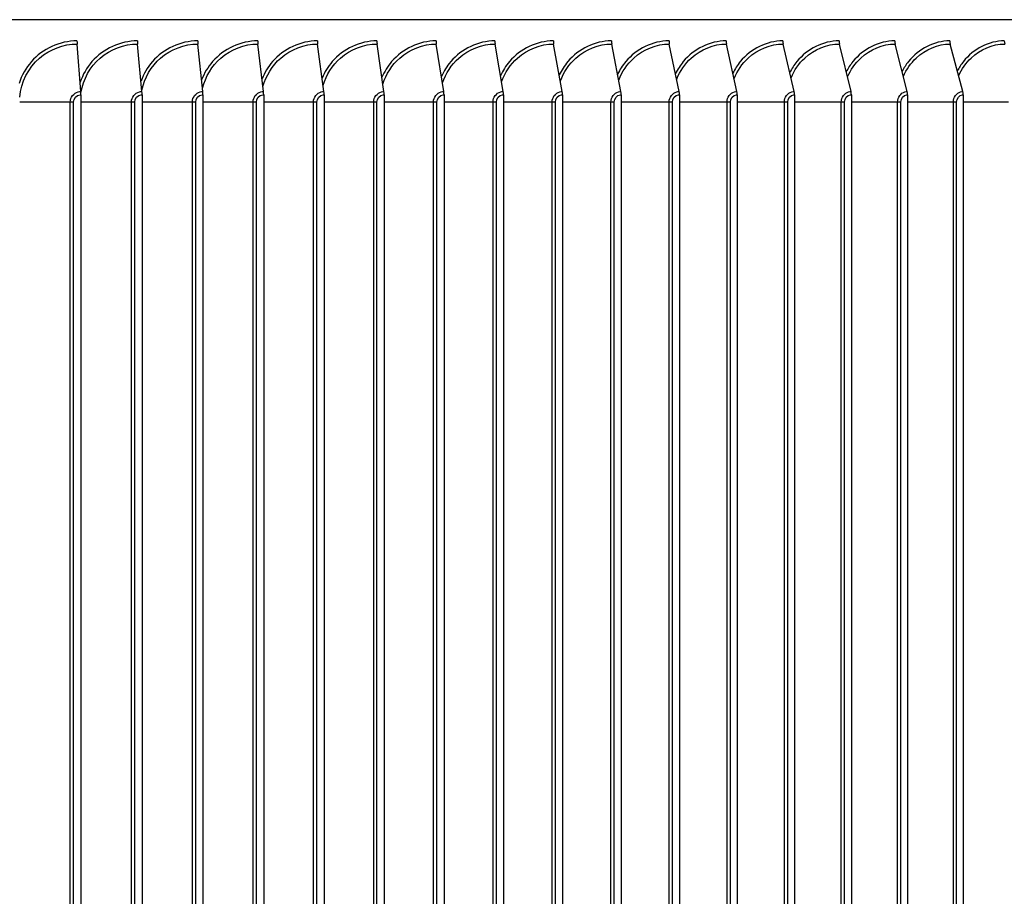
# Model space of a CAD drawing. Units: inches. Extents: x 2 to 86, y 1 to 67.
# Drawn here: x 63.3 to 67.3, y 54.5 to 58.1 of the extents above; entities that cross this region are included whole.
import ezdxf

# ---------------------------------------------------------------- set-up
doc = ezdxf.new("R2010")
doc.units = ezdxf.units.IN
doc.header["$LTSCALE"] = 4
doc.header["$MEASUREMENT"] = 0
doc.layers.add('Visible (ANSI)', color=7, linetype='Continuous')
doc.layers.add('Visible Narrow (ANSI)', color=7, linetype='Continuous')

msp = doc.modelspace()

# ---------------------------------------------------------------- linework, layer by layer
at = {"layer": 'Visible (ANSI)'}
for p, q in [((73.5115, 58.11578), (50.45432, 58.11578)), ((63.50453, 57.82209), (63.48909, 58.01612)), ((63.75442, 57.82209), (63.73645, 58.01612)), ((64.00348, 57.82209), (63.98298, 58.01612)), ((64.25158, 57.82209), (64.22856, 58.01612)), ((64.49862, 57.82209), (64.47309, 58.01612)), ((64.74446, 57.82209), (64.71644, 58.01612)), ((64.98901, 57.82209), (64.9585, 58.01612)), ((65.23213, 57.82209), (65.19916, 58.01612)), ((65.47372, 57.82209), (65.4383, 58.01612)), ((65.71367, 57.82209), (65.67581, 58.01612)), ((65.95185, 57.82209), (65.91158, 58.01612)), ((66.18816, 57.82209), (66.14549, 58.01612)), ((66.42249, 57.82209), (66.37744, 58.01612)), ((66.65472, 57.82209), (66.60732, 58.01612)), ((66.88475, 57.82209), (66.83501, 58.01612)), ((67.11247, 57.82209), (67.06042, 58.01612)), ((63.50501, 57.80911), (63.50501, 52.74911)), ((63.75498, 57.80911), (63.75498, 52.74911)), ((64.00411, 57.80911), (64.00411, 52.74911)), ((64.25229, 57.80911), (64.25229, 52.74911)), ((64.4994, 57.80911), (64.4994, 52.74911)), ((64.74533, 57.80911), (64.74533, 52.74911)), ((64.98995, 57.80911), (64.98995, 52.74911)), ((65.23315, 57.80911), (65.23315, 52.74911)), ((65.47481, 57.80911), (65.47481, 52.74911)), ((65.71483, 57.80911), (65.71483, 52.74911)), ((65.95309, 57.80911), (65.95309, 52.74911)), ((66.18948, 57.80911), (66.18948, 52.74911)), ((66.42388, 57.80911), (66.42388, 52.74911)), ((66.65619, 57.80911), (66.65619, 52.74911)), ((66.88629, 57.80911), (66.88629, 52.74911)), ((67.11407, 57.80911), (67.11407, 52.74911))]:
    msp.add_line(p, q, dxfattribs=at)
for centre, ratio, start_param, end_param in [((63.49189, 58.02911), 0.1309306, 1.5707963, 2.1169136), ((63.7397, 58.02911), 0.1524331, 1.5707963, 2.1169136), ((63.98669, 58.02911), 0.1738637, 1.5707963, 2.1169136), ((64.23273, 58.02911), 0.1952123, 1.5707963, 2.1169136), ((64.47771, 58.02911), 0.2164687, 1.5707963, 2.1169136), ((64.72152, 58.02911), 0.237623, 1.5707963, 2.1169136), ((64.96403, 58.02911), 0.2586652, 1.5707963, 2.1169136), ((65.20513, 58.02911), 0.2795854, 1.5707963, 2.1169136), ((65.44472, 58.02911), 0.3003736, 1.5707963, 2.1169136), ((65.68267, 58.02911), 0.3210201, 1.5707963, 2.1169136), ((65.91887, 58.02911), 0.3415152, 1.5707963, 2.1169136), ((66.15322, 58.02911), 0.3618491, 1.5707963, 2.1169136), ((66.3856, 58.02911), 0.3820123, 1.5707963, 2.1169136), ((66.61591, 58.02911), 0.4019952, 1.5707963, 2.1169136), ((66.84402, 58.02911), 0.4217885, 1.5707963, 2.1169136), ((67.06985, 58.02911), 0.4413827, 1.5707963, 2.1169136), ((67.29327, 58.02911), 0.4607687, 1.5707963, 2.1169136), ((63.50173, 57.80911), 0.1309306, 4.712389, 5.2585062), ((63.75117, 57.80911), 0.1524331, 4.712389, 5.2585062), ((63.99976, 57.80911), 0.1738637, 4.712389, 5.2585062), ((64.24741, 57.80911), 0.1952123, 4.712389, 5.2585062), ((64.49399, 57.80911), 0.2164687, 4.712389, 5.2585062), ((64.73939, 57.80911), 0.237623, 4.712389, 5.2585062), ((64.98348, 57.80911), 0.2586652, 4.712389, 5.2585062), ((65.22616, 57.80911), 0.2795854, 4.712389, 5.2585062), ((65.4673, 57.80911), 0.3003736, 4.712389, 5.2585062), ((65.70681, 57.80911), 0.3210201, 4.712389, 5.2585062), ((65.94456, 57.80911), 0.3415152, 4.712389, 5.2585062), ((66.18043, 57.80911), 0.3618491, 4.712389, 5.2585062), ((66.41433, 57.80911), 0.3820123, 4.712389, 5.2585062), ((66.64614, 57.80911), 0.4019952, 4.712389, 5.2585062), ((66.87574, 57.80911), 0.4217885, 4.712389, 5.2585062), ((67.10304, 57.80911), 0.4413827, 4.712389, 5.2585062)]:
    msp.add_ellipse(centre, major_axis=(0, 0.025), ratio=ratio, start_param=start_param, end_param=end_param, dxfattribs=at)
at = {"layer": 'Visible Narrow (ANSI)'}
for p, q in [((63.4614, 57.77911), (63.25432, 57.77911)), ((63.4749, 57.77911), (63.4614, 57.77911)), ((63.4614, 52.77911), (63.4614, 57.77911)), ((63.4749, 52.77911), (63.4749, 57.77911)), ((63.71143, 57.77911), (63.50501, 57.77911)), ((63.72496, 57.77911), (63.71143, 57.77911)), ((63.71143, 52.77911), (63.71143, 57.77911)), ((63.72496, 52.77911), (63.72496, 57.77911)), ((63.96064, 57.77911), (63.75498, 57.77911)), ((63.9742, 57.77911), (63.96064, 57.77911)), ((63.96064, 52.77911), (63.96064, 57.77911)), ((63.9742, 52.77911), (63.9742, 57.77911)), ((64.20891, 57.77911), (64.00411, 57.77911)), ((64.22251, 57.77911), (64.20891, 57.77911)), ((64.20891, 52.77911), (64.20891, 57.77911)), ((64.22251, 52.77911), (64.22251, 57.77911)), ((64.45614, 57.77911), (64.25229, 57.77911)), ((64.46975, 57.77911), (64.45614, 57.77911)), ((64.45614, 52.77911), (64.45614, 57.77911)), ((64.46975, 52.77911), (64.46975, 57.77911)), ((64.7022, 57.77911), (64.4994, 57.77911)), ((64.71582, 57.77911), (64.7022, 57.77911)), ((64.7022, 52.77911), (64.7022, 57.77911)), ((64.71582, 52.77911), (64.71582, 57.77911)), ((64.94697, 57.77911), (64.74533, 57.77911)), ((64.96061, 57.77911), (64.94697, 57.77911)), ((64.94697, 52.77911), (64.94697, 57.77911)), ((64.96061, 52.77911), (64.96061, 57.77911)), ((65.19035, 57.77911), (64.98995, 57.77911)), ((65.20398, 57.77911), (65.19035, 57.77911)), ((65.19035, 52.77911), (65.19035, 57.77911)), ((65.20398, 52.77911), (65.20398, 57.77911)), ((65.43221, 57.77911), (65.23315, 57.77911)), ((65.44584, 57.77911), (65.43221, 57.77911)), ((65.43221, 52.77911), (65.43221, 57.77911)), ((65.44584, 52.77911), (65.44584, 57.77911)), ((65.67245, 57.77911), (65.47481, 57.77911)), ((65.68607, 57.77911), (65.67245, 57.77911)), ((65.67245, 52.77911), (65.67245, 57.77911)), ((65.68607, 52.77911), (65.68607, 57.77911)), ((65.91095, 57.77911), (65.71483, 57.77911)), ((65.92454, 57.77911), (65.91095, 57.77911)), ((65.91095, 52.77911), (65.91095, 57.77911)), ((65.92454, 52.77911), (65.92454, 57.77911)), ((66.14759, 57.77911), (65.95309, 57.77911)), ((66.16116, 57.77911), (66.14759, 57.77911)), ((66.14759, 52.77911), (66.14759, 57.77911)), ((66.16116, 52.77911), (66.16116, 57.77911)), ((66.38227, 57.77911), (66.18948, 57.77911)), ((66.3958, 57.77911), (66.38227, 57.77911)), ((66.38227, 52.77911), (66.38227, 57.77911)), ((66.3958, 52.77911), (66.3958, 57.77911)), ((66.61487, 57.77911), (66.42388, 57.77911)), ((66.62837, 57.77911), (66.61487, 57.77911)), ((66.61487, 52.77911), (66.61487, 57.77911)), ((66.62837, 52.77911), (66.62837, 57.77911)), ((66.84528, 57.77911), (66.65619, 57.77911)), ((66.85874, 57.77911), (66.84528, 57.77911)), ((66.84528, 52.77911), (66.84528, 57.77911)), ((66.85874, 52.77911), (66.85874, 57.77911)), ((67.07341, 57.77911), (66.88629, 57.77911)), ((67.08681, 57.77911), (67.07341, 57.77911)), ((67.07341, 52.77911), (67.07341, 57.77911)), ((67.08681, 52.77911), (67.08681, 57.77911)), ((67.29913, 57.77911), (67.11407, 57.77911))]:
    msp.add_line(p, q, dxfattribs=at)
for points, knots in [([(63.48861, 58.02911), (63.41834, 58.02911), (63.34855, 57.99735), (63.30205, 57.94418), (63.27938, 57.91825), (63.26228, 57.88749), (63.25185, 57.85461)], [-1.5707963, -1.5707963, -1.5707963, -1.5707963, -0.7211916, -0.7211916, -0.7211916, -0.3069517, -0.3069517, -0.3069517, -0.3069517]), ([(63.25436, 57.79939), (63.2598, 57.86041), (63.28947, 57.91912), (63.33578, 57.95904), (63.37806, 57.99549), (63.43349, 58.01612), (63.48909, 58.01612)], [1.6565641, 1.6565641, 1.6565641, 1.6565641, 2.4328523, 2.4328523, 2.4328523, 3.1415927, 3.1415927, 3.1415927, 3.1415927]), ([(63.73589, 58.02911), (63.66583, 58.02911), (63.59625, 57.99735), (63.54988, 57.94418), (63.52853, 57.91969), (63.51212, 57.8909), (63.50161, 57.86007)], [-1.5707963, -1.5707963, -1.5707963, -1.5707963, -0.7211916, -0.7211916, -0.7211916, -0.3299807, -0.3299807, -0.3299807, -0.3299807]), ([(63.50489, 57.81849), (63.51421, 57.87252), (63.54225, 57.92331), (63.58359, 57.95904), (63.62575, 57.99549), (63.68102, 58.01612), (63.73645, 58.01612)], [1.737949, 1.737949, 1.737949, 1.737949, 2.4328523, 2.4328523, 2.4328523, 3.1415927, 3.1415927, 3.1415927, 3.1415927]), ([(63.98234, 58.02911), (63.91254, 58.02911), (63.84318, 57.99735), (63.79696, 57.94418), (63.77681, 57.92098), (63.76107, 57.89393), (63.75056, 57.86494)], [-1.5707963, -1.5707963, -1.5707963, -1.5707963, -0.7211916, -0.7211916, -0.7211916, -0.3506463, -0.3506463, -0.3506463, -0.3506463]), ([(63.75403, 57.82802), (63.76483, 57.87846), (63.79188, 57.92542), (63.83065, 57.95904), (63.87267, 57.99549), (63.92775, 58.01612), (63.98298, 58.01612)], [1.7789656, 1.7789656, 1.7789656, 1.7789656, 2.4328523, 2.4328523, 2.4328523, 3.1415927, 3.1415927, 3.1415927, 3.1415927]), ([(64.22785, 58.02911), (64.15833, 58.02911), (64.08924, 57.99735), (64.04319, 57.94418), (64.02413, 57.92216), (64.00904, 57.89666), (63.99859, 57.86934)], [-1.5707963, -1.5707963, -1.5707963, -1.5707963, -0.7211916, -0.7211916, -0.7211916, -0.3694629, -0.3694629, -0.3694629, -0.3694629]), ([(64.00224, 57.8356), (64.014, 57.88315), (64.04015, 57.92711), (64.07683, 57.95904), (64.11869, 57.99549), (64.17356, 58.01612), (64.22856, 58.01612)], [1.8118177, 1.8118177, 1.8118177, 1.8118177, 2.4328523, 2.4328523, 2.4328523, 3.1415927, 3.1415927, 3.1415927, 3.1415927]), ([(64.4723, 58.02911), (64.4031, 58.02911), (64.33431, 57.99735), (64.28845, 57.94418), (64.2704, 57.92325), (64.25593, 57.89917), (64.2456, 57.87336)], [-1.5707963, -1.5707963, -1.5707963, -1.5707963, -0.7211916, -0.7211916, -0.7211916, -0.3867902, -0.3867902, -0.3867902, -0.3867902]), ([(64.24943, 57.84204), (64.26184, 57.88711), (64.28716, 57.92856), (64.32203, 57.95904), (64.36371, 57.99549), (64.41834, 58.01612), (64.47309, 58.01612)], [1.8399695, 1.8399695, 1.8399695, 1.8399695, 2.4328523, 2.4328523, 2.4328523, 3.1415927, 3.1415927, 3.1415927, 3.1415927]), ([(64.71558, 58.02911), (64.64672, 58.02911), (64.57826, 57.99735), (64.53262, 57.94418), (64.51552, 57.92425), (64.50164, 57.90148), (64.49149, 57.87708)], [-1.5707963, -1.5707963, -1.5707963, -1.5707963, -0.7211916, -0.7211916, -0.7211916, -0.4028912, -0.4028912, -0.4028912, -0.4028912]), ([(64.49548, 57.84768), (64.50834, 57.89056), (64.53287, 57.92983), (64.56612, 57.95904), (64.60761, 57.99549), (64.66197, 58.01612), (64.71644, 58.01612)], [1.8648016, 1.8648016, 1.8648016, 1.8648016, 2.4328523, 2.4328523, 2.4328523, 3.1415927, 3.1415927, 3.1415927, 3.1415927]), ([(64.95756, 58.02911), (64.88909, 58.02911), (64.82099, 57.99735), (64.77559, 57.94418), (64.75938, 57.9252), (64.74608, 57.90363), (64.73612, 57.88053)], [-1.5707963, -1.5707963, -1.5707963, -1.5707963, -0.7211916, -0.7211916, -0.7211916, -0.417965, -0.417965, -0.417965, -0.417965]), ([(64.74028, 57.85273), (64.75345, 57.89363), (64.77721, 57.93098), (64.80899, 57.95904), (64.85026, 57.99549), (64.90433, 58.01612), (64.9585, 58.01612)], [1.8871451, 1.8871451, 1.8871451, 1.8871451, 2.4328523, 2.4328523, 2.4328523, 3.1415927, 3.1415927, 3.1415927, 3.1415927]), ([(65.19814, 58.02911), (65.13008, 58.02911), (65.06238, 57.99735), (65.01723, 57.94418), (65.00188, 57.92609), (64.98914, 57.90564), (64.97941, 57.88377)], [-1.5707963, -1.5707963, -1.5707963, -1.5707963, -0.7211916, -0.7211916, -0.7211916, -0.4321668, -0.4321668, -0.4321668, -0.4321668]), ([(64.98372, 57.8573), (64.99708, 57.89641), (65.02012, 57.93203), (65.05053, 57.95904), (65.09156, 57.99549), (65.14532, 58.01612), (65.19916, 58.01612)], [1.9075457, 1.9075457, 1.9075457, 1.9075457, 2.4328523, 2.4328523, 2.4328523, 3.1415927, 3.1415927, 3.1415927, 3.1415927]), ([(65.43721, 58.02911), (65.36959, 58.02911), (65.30232, 57.99735), (65.25745, 57.94418), (65.2429, 57.92693), (65.23072, 57.90754), (65.22123, 57.88681)], [-1.5707963, -1.5707963, -1.5707963, -1.5707963, -0.7211916, -0.7211916, -0.7211916, -0.4456199, -0.4456199, -0.4456199, -0.4456199]), ([(65.22569, 57.86149), (65.23916, 57.89896), (65.26148, 57.933), (65.29062, 57.95904), (65.3314, 57.99549), (65.38481, 58.01612), (65.4383, 58.01612)], [1.9263843, 1.9263843, 1.9263843, 1.9263843, 2.4328523, 2.4328523, 2.4328523, 3.1415927, 3.1415927, 3.1415927, 3.1415927]), ([(65.67464, 58.02911), (65.60751, 58.02911), (65.54069, 57.99735), (65.49612, 57.94418), (65.48234, 57.92773), (65.4707, 57.90934), (65.46147, 57.8897)], [-1.5707963, -1.5707963, -1.5707963, -1.5707963, -0.7211916, -0.7211916, -0.7211916, -0.4584247, -0.4584247, -0.4584247, -0.4584247]), ([(65.46608, 57.86538), (65.47958, 57.90131), (65.50121, 57.9339), (65.52915, 57.95904), (65.56966, 57.99549), (65.6227, 58.01612), (65.67581, 58.01612)], [1.9439392, 1.9439392, 1.9439392, 1.9439392, 2.4328523, 2.4328523, 2.4328523, 3.1415927, 3.1415927, 3.1415927, 3.1415927]), ([(65.91034, 58.02911), (65.84371, 58.02911), (65.77738, 57.99735), (65.73314, 57.94418), (65.72009, 57.9285), (65.70897, 57.91105), (65.70003, 57.89243)], [-1.5707963, -1.5707963, -1.5707963, -1.5707963, -0.7211916, -0.7211916, -0.7211916, -0.470664, -0.470664, -0.470664, -0.470664]), ([(65.70478, 57.869), (65.71825, 57.9035), (65.73921, 57.93475), (65.76601, 57.95904), (65.80622, 57.99549), (65.85887, 58.01612), (65.91158, 58.01612)], [1.960421, 1.960421, 1.960421, 1.960421, 2.4328523, 2.4328523, 2.4328523, 3.1415927, 3.1415927, 3.1415927, 3.1415927]), ([(66.14418, 58.02911), (66.07809, 58.02911), (66.01229, 57.99735), (65.96838, 57.94418), (65.95604, 57.92923), (65.94544, 57.91268), (65.93679, 57.89504)], [-1.5707963, -1.5707963, -1.5707963, -1.5707963, -0.7211916, -0.7211916, -0.7211916, -0.4824072, -0.4824072, -0.4824072, -0.4824072]), ([(65.94167, 57.8724), (65.95507, 57.90555), (65.97537, 57.93555), (66.00108, 57.95904), (66.04098, 57.99549), (66.09321, 58.01612), (66.14549, 58.01612)], [1.9759936, 1.9759936, 1.9759936, 1.9759936, 2.4328523, 2.4328523, 2.4328523, 3.1415927, 3.1415927, 3.1415927, 3.1415927]), ([(66.37605, 58.02911), (66.31054, 58.02911), (66.24529, 57.99735), (66.20175, 57.94418), (66.19009, 57.92994), (66.18, 57.91424), (66.17165, 57.89754)], [-1.5707963, -1.5707963, -1.5707963, -1.5707963, -0.7211916, -0.7211916, -0.7211916, -0.493713, -0.493713, -0.493713, -0.493713]), ([(66.17665, 57.87561), (66.18994, 57.90749), (66.20959, 57.93631), (66.23426, 57.95904), (66.27382, 57.99549), (66.32561, 58.01612), (66.37744, 58.01612)], [1.9907877, 1.9907877, 1.9907877, 1.9907877, 2.4328523, 2.4328523, 2.4328523, 3.1415927, 3.1415927, 3.1415927, 3.1415927]), ([(66.60586, 58.02911), (66.54095, 58.02911), (66.47628, 57.99735), (66.43312, 57.94418), (66.42212, 57.93062), (66.41252, 57.91575), (66.40449, 57.89994)], [-1.5707963, -1.5707963, -1.5707963, -1.5707963, -0.7211916, -0.7211916, -0.7211916, -0.5046319, -0.5046319, -0.5046319, -0.5046319]), ([(66.40961, 57.87865), (66.42275, 57.90932), (66.44176, 57.93704), (66.46543, 57.95904), (66.50464, 57.99549), (66.55597, 58.01612), (66.60732, 58.01612)], [2.0049093, 2.0049093, 2.0049093, 2.0049093, 2.4328523, 2.4328523, 2.4328523, 3.1415927, 3.1415927, 3.1415927, 3.1415927]), ([(66.83348, 58.02911), (66.76921, 58.02911), (66.70515, 57.99735), (66.66239, 57.94418), (66.65203, 57.93128), (66.64292, 57.9172), (66.63521, 57.90225)], [-1.5707963, -1.5707963, -1.5707963, -1.5707963, -0.7211916, -0.7211916, -0.7211916, -0.5152078, -0.5152078, -0.5152078, -0.5152078]), ([(66.64044, 57.88156), (66.6534, 57.91107), (66.67178, 57.93773), (66.69449, 57.95904), (66.73333, 57.99549), (66.78416, 58.01612), (66.83501, 58.01612)], [2.0184463, 2.0184463, 2.0184463, 2.0184463, 2.4328523, 2.4328523, 2.4328523, 3.1415927, 3.1415927, 3.1415927, 3.1415927]), ([(67.05881, 58.02911), (66.9952, 58.02911), (66.93179, 57.99735), (66.88946, 57.94418), (66.87971, 57.93193), (66.87108, 57.9186), (66.86369, 57.90448)], [-1.5707963, -1.5707963, -1.5707963, -1.5707963, -0.7211916, -0.7211916, -0.7211916, -0.525479, -0.525479, -0.525479, -0.525479]), ([(66.86904, 57.88433), (66.88179, 57.91274), (66.89955, 57.9384), (66.92132, 57.95904), (66.95978, 57.99549), (67.0101, 58.01612), (67.06042, 58.01612)], [2.0314724, 2.0314724, 2.0314724, 2.0314724, 2.4328523, 2.4328523, 2.4328523, 3.1415927, 3.1415927, 3.1415927, 3.1415927]), ([(67.28175, 58.02911), (67.21884, 58.02911), (67.1561, 57.99735), (67.11421, 57.94418), (67.10506, 57.93255), (67.0969, 57.91996), (67.08985, 57.90664)], [-1.5707963, -1.5707963, -1.5707963, -1.5707963, -0.7211916, -0.7211916, -0.7211916, -0.5354793, -0.5354793, -0.5354793, -0.5354793]), ([(67.09529, 57.88699), (67.10782, 57.91434), (67.12495, 57.93905), (67.14583, 57.95904), (67.18387, 57.99549), (67.23365, 58.01612), (67.28343, 58.01612)], [2.0440502, 2.0440502, 2.0440502, 2.0440502, 2.4328523, 2.4328523, 2.4328523, 3.1415927, 3.1415927, 3.1415927, 3.1415927]), ([(63.4614, 57.77911), (63.4614, 57.79801), (63.47543, 57.81604), (63.4938, 57.82074), (63.4973, 57.82164), (63.50092, 57.82209), (63.50453, 57.82209)], [1.5707963, 1.5707963, 1.5707963, 1.5707963, 2.8902216, 2.8902216, 2.8902216, 3.1415927, 3.1415927, 3.1415927, 3.1415927]), ([(63.4749, 57.77911), (63.4749, 57.79354), (63.48682, 57.80703), (63.50118, 57.80886), (63.50245, 57.80902), (63.50373, 57.80911), (63.50501, 57.80911)], [1.5707963, 1.5707963, 1.5707963, 1.5707963, 3.0142956, 3.0142956, 3.0142956, 3.1415927, 3.1415927, 3.1415927, 3.1415927]), ([(63.71143, 57.77911), (63.71143, 57.79801), (63.72542, 57.81604), (63.74373, 57.82074), (63.74722, 57.82164), (63.75082, 57.82209), (63.75442, 57.82209)], [1.5707963, 1.5707963, 1.5707963, 1.5707963, 2.8902216, 2.8902216, 2.8902216, 3.1415927, 3.1415927, 3.1415927, 3.1415927]), ([(63.72496, 57.77911), (63.72496, 57.79354), (63.73684, 57.80703), (63.75117, 57.80886), (63.75243, 57.80902), (63.7537, 57.80911), (63.75498, 57.80911)], [1.5707963, 1.5707963, 1.5707963, 1.5707963, 3.0142956, 3.0142956, 3.0142956, 3.1415927, 3.1415927, 3.1415927, 3.1415927]), ([(63.96064, 57.77911), (63.96064, 57.79801), (63.97458, 57.81604), (63.99282, 57.82074), (63.9963, 57.82164), (63.99989, 57.82209), (64.00348, 57.82209)], [1.5707963, 1.5707963, 1.5707963, 1.5707963, 2.8902216, 2.8902216, 2.8902216, 3.1415927, 3.1415927, 3.1415927, 3.1415927]), ([(63.9742, 57.77911), (63.9742, 57.79354), (63.98604, 57.80703), (64.00032, 57.80886), (64.00157, 57.80902), (64.00284, 57.80911), (64.00411, 57.80911)], [1.5707963, 1.5707963, 1.5707963, 1.5707963, 3.0142956, 3.0142956, 3.0142956, 3.1415927, 3.1415927, 3.1415927, 3.1415927]), ([(64.20891, 57.77911), (64.20891, 57.79801), (64.2228, 57.81604), (64.24097, 57.82074), (64.24443, 57.82164), (64.24801, 57.82209), (64.25158, 57.82209)], [1.5707963, 1.5707963, 1.5707963, 1.5707963, 2.8902216, 2.8902216, 2.8902216, 3.1415927, 3.1415927, 3.1415927, 3.1415927]), ([(64.22251, 57.77911), (64.22251, 57.79354), (64.2343, 57.80703), (64.24851, 57.80886), (64.24977, 57.80902), (64.25103, 57.80911), (64.25229, 57.80911)], [1.5707963, 1.5707963, 1.5707963, 1.5707963, 3.0142956, 3.0142956, 3.0142956, 3.1415927, 3.1415927, 3.1415927, 3.1415927]), ([(64.45614, 57.77911), (64.45614, 57.79801), (64.46996, 57.81604), (64.48805, 57.82074), (64.4915, 57.82164), (64.49506, 57.82209), (64.49862, 57.82209)], [1.5707963, 1.5707963, 1.5707963, 1.5707963, 2.8902216, 2.8902216, 2.8902216, 3.1415927, 3.1415927, 3.1415927, 3.1415927]), ([(64.46975, 57.77911), (64.46975, 57.79354), (64.48149, 57.80703), (64.49564, 57.80886), (64.49689, 57.80902), (64.49815, 57.80911), (64.4994, 57.80911)], [1.5707963, 1.5707963, 1.5707963, 1.5707963, 3.0142956, 3.0142956, 3.0142956, 3.1415927, 3.1415927, 3.1415927, 3.1415927]), ([(64.7022, 57.77911), (64.7022, 57.79801), (64.71595, 57.81604), (64.73395, 57.82074), (64.73738, 57.82164), (64.74092, 57.82209), (64.74446, 57.82209)], [1.5707963, 1.5707963, 1.5707963, 1.5707963, 2.8902216, 2.8902216, 2.8902216, 3.1415927, 3.1415927, 3.1415927, 3.1415927]), ([(64.71582, 57.77911), (64.71582, 57.79354), (64.7275, 57.80703), (64.74158, 57.80886), (64.74282, 57.80902), (64.74407, 57.80911), (64.74533, 57.80911)], [1.5707963, 1.5707963, 1.5707963, 1.5707963, 3.0142956, 3.0142956, 3.0142956, 3.1415927, 3.1415927, 3.1415927, 3.1415927]), ([(64.94697, 57.77911), (64.94697, 57.79801), (64.96065, 57.81604), (64.97855, 57.82074), (64.98196, 57.82164), (64.98549, 57.82209), (64.98901, 57.82209)], [1.5707963, 1.5707963, 1.5707963, 1.5707963, 2.8902216, 2.8902216, 2.8902216, 3.1415927, 3.1415927, 3.1415927, 3.1415927]), ([(64.96061, 57.77911), (64.96061, 57.79354), (64.97222, 57.80703), (64.98622, 57.80886), (64.98746, 57.80902), (64.9887, 57.80911), (64.98995, 57.80911)], [1.5707963, 1.5707963, 1.5707963, 1.5707963, 3.0142956, 3.0142956, 3.0142956, 3.1415927, 3.1415927, 3.1415927, 3.1415927]), ([(65.19035, 57.77911), (65.19035, 57.79801), (65.20395, 57.81604), (65.22174, 57.82074), (65.22513, 57.82164), (65.22863, 57.82209), (65.23213, 57.82209)], [1.5707963, 1.5707963, 1.5707963, 1.5707963, 2.8902216, 2.8902216, 2.8902216, 3.1415927, 3.1415927, 3.1415927, 3.1415927]), ([(65.20398, 57.77911), (65.20398, 57.79354), (65.21553, 57.80703), (65.22945, 57.80886), (65.23067, 57.80902), (65.23191, 57.80911), (65.23315, 57.80911)], [1.5707963, 1.5707963, 1.5707963, 1.5707963, 3.0142956, 3.0142956, 3.0142956, 3.1415927, 3.1415927, 3.1415927, 3.1415927]), ([(65.43221, 57.77911), (65.43221, 57.79801), (65.44573, 57.81604), (65.4634, 57.82074), (65.46677, 57.82164), (65.47025, 57.82209), (65.47372, 57.82209)], [1.5707963, 1.5707963, 1.5707963, 1.5707963, 2.8902216, 2.8902216, 2.8902216, 3.1415927, 3.1415927, 3.1415927, 3.1415927]), ([(65.44584, 57.77911), (65.44584, 57.79354), (65.45731, 57.80703), (65.47114, 57.80886), (65.47236, 57.80902), (65.47359, 57.80911), (65.47481, 57.80911)], [1.5707963, 1.5707963, 1.5707963, 1.5707963, 3.0142956, 3.0142956, 3.0142956, 3.1415927, 3.1415927, 3.1415927, 3.1415927]), ([(65.67245, 57.77911), (65.67245, 57.79801), (65.68587, 57.81604), (65.70342, 57.82074), (65.70676, 57.82164), (65.71022, 57.82209), (65.71367, 57.82209)], [1.5707963, 1.5707963, 1.5707963, 1.5707963, 2.8902216, 2.8902216, 2.8902216, 3.1415927, 3.1415927, 3.1415927, 3.1415927]), ([(65.68607, 57.77911), (65.68607, 57.79354), (65.69746, 57.80703), (65.71118, 57.80886), (65.71239, 57.80902), (65.71361, 57.80911), (65.71483, 57.80911)], [1.5707963, 1.5707963, 1.5707963, 1.5707963, 3.0142956, 3.0142956, 3.0142956, 3.1415927, 3.1415927, 3.1415927, 3.1415927]), ([(65.91095, 57.77911), (65.91095, 57.79801), (65.92426, 57.81604), (65.94168, 57.82074), (65.945, 57.82164), (65.94843, 57.82209), (65.95185, 57.82209)], [1.5707963, 1.5707963, 1.5707963, 1.5707963, 2.8902216, 2.8902216, 2.8902216, 3.1415927, 3.1415927, 3.1415927, 3.1415927]), ([(65.92454, 57.77911), (65.92454, 57.79354), (65.93585, 57.80703), (65.94947, 57.80886), (65.95067, 57.80902), (65.95188, 57.80911), (65.95309, 57.80911)], [1.5707963, 1.5707963, 1.5707963, 1.5707963, 3.0142956, 3.0142956, 3.0142956, 3.1415927, 3.1415927, 3.1415927, 3.1415927]), ([(66.14759, 57.77911), (66.14759, 57.79801), (66.1608, 57.81604), (66.17808, 57.82074), (66.18137, 57.82164), (66.18477, 57.82209), (66.18816, 57.82209)], [1.5707963, 1.5707963, 1.5707963, 1.5707963, 2.8902216, 2.8902216, 2.8902216, 3.1415927, 3.1415927, 3.1415927, 3.1415927]), ([(66.16116, 57.77911), (66.16116, 57.79354), (66.17237, 57.80703), (66.18589, 57.80886), (66.18708, 57.80902), (66.18828, 57.80911), (66.18948, 57.80911)], [1.5707963, 1.5707963, 1.5707963, 1.5707963, 3.0142956, 3.0142956, 3.0142956, 3.1415927, 3.1415927, 3.1415927, 3.1415927]), ([(66.38227, 57.77911), (66.38227, 57.79801), (66.39536, 57.81604), (66.41249, 57.82074), (66.41575, 57.82164), (66.41912, 57.82209), (66.42249, 57.82209)], [1.5707963, 1.5707963, 1.5707963, 1.5707963, 2.8902216, 2.8902216, 2.8902216, 3.1415927, 3.1415927, 3.1415927, 3.1415927]), ([(66.3958, 57.77911), (66.3958, 57.79354), (66.40692, 57.80703), (66.42032, 57.80886), (66.4215, 57.80902), (66.42269, 57.80911), (66.42388, 57.80911)], [1.5707963, 1.5707963, 1.5707963, 1.5707963, 3.0142956, 3.0142956, 3.0142956, 3.1415927, 3.1415927, 3.1415927, 3.1415927]), ([(66.61487, 57.77911), (66.61487, 57.79801), (66.62785, 57.81604), (66.64482, 57.82074), (66.64805, 57.82164), (66.65139, 57.82209), (66.65472, 57.82209)], [1.5707963, 1.5707963, 1.5707963, 1.5707963, 2.8902216, 2.8902216, 2.8902216, 3.1415927, 3.1415927, 3.1415927, 3.1415927]), ([(66.62837, 57.77911), (66.62837, 57.79354), (66.63938, 57.80703), (66.65266, 57.80886), (66.65383, 57.80902), (66.65501, 57.80911), (66.65619, 57.80911)], [1.5707963, 1.5707963, 1.5707963, 1.5707963, 3.0142956, 3.0142956, 3.0142956, 3.1415927, 3.1415927, 3.1415927, 3.1415927]), ([(66.84528, 57.77911), (66.84528, 57.79801), (66.85814, 57.81604), (66.87494, 57.82074), (66.87814, 57.82164), (66.88145, 57.82209), (66.88475, 57.82209)], [1.5707963, 1.5707963, 1.5707963, 1.5707963, 2.8902216, 2.8902216, 2.8902216, 3.1415927, 3.1415927, 3.1415927, 3.1415927]), ([(66.85874, 57.77911), (66.85874, 57.79354), (66.86965, 57.80703), (66.88279, 57.80886), (66.88395, 57.80902), (66.88512, 57.80911), (66.88629, 57.80911)], [1.5707963, 1.5707963, 1.5707963, 1.5707963, 3.0142956, 3.0142956, 3.0142956, 3.1415927, 3.1415927, 3.1415927, 3.1415927]), ([(67.07341, 57.77911), (67.07341, 57.79801), (67.08613, 57.81604), (67.10276, 57.82074), (67.10593, 57.82164), (67.1092, 57.82209), (67.11247, 57.82209)], [1.5707963, 1.5707963, 1.5707963, 1.5707963, 2.8902216, 2.8902216, 2.8902216, 3.1415927, 3.1415927, 3.1415927, 3.1415927]), ([(67.08681, 57.77911), (67.08681, 57.79354), (67.09761, 57.80703), (67.11061, 57.80886), (67.11176, 57.80902), (67.11292, 57.80911), (67.11407, 57.80911)], [1.5707963, 1.5707963, 1.5707963, 1.5707963, 3.0142956, 3.0142956, 3.0142956, 3.1415927, 3.1415927, 3.1415927, 3.1415927])]:
    msp.add_open_spline(points, degree=3, knots=knots, dxfattribs=at)

doc.saveas('drawing.dxf')
